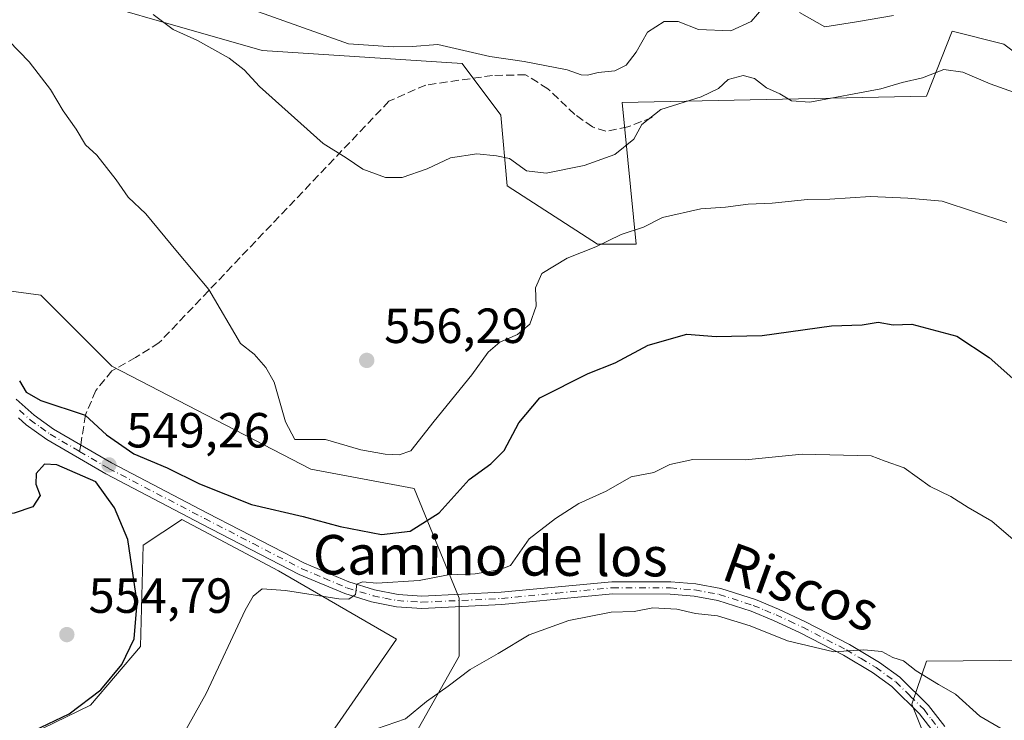
# Model space of a CAD drawing. Units: metres. Extents: x 576902 to 580353, y 4714978 to 4717330.
# Drawn here: x 577799 to 577999, y 4715478 to 4715620 of the extents above; entities that cross this region are included whole.
import ezdxf
from ezdxf.enums import TextEntityAlignment as Align

# ---------------------------------------------------------------- set-up
doc = ezdxf.new("R2010")
doc.units = ezdxf.units.M
doc.header["$MEASUREMENT"] = 0
doc.linetypes.add('DGN Style 3', pattern=[2.307223458686699, 1.648016756204785, -0.6592067024819142])
doc.linetypes.add('DGN Style 4', pattern=[2.6384748266838614, 1.318413404963828, -0.6592067024819142, 0.001648016756204785, -0.6592067024819142])
for name, color, linetype, lineweight in [('Cultivos herbáceos CxS', 92, 'Continuous', 0), ('Cultivos leñosos CxS', 92, 'Continuous', 0), ('Curva de nivel maestra', 30, 'Continuous', 30), ('Curva de nivel normal', 30, 'Continuous', 0), ('Matorral CxS', 135, 'Continuous', 0), ('Pista no pavimentada Cxs', 111, 'Continuous', 0), ('Pista no pavimentada eje', 91, 'DGN Style 4', 0), ('Punto de cota en terreno', 7, 'Continuous', 0), ('Rótulo de punto de cota en terreno', 7, 'Continuous', 0), ('Senda', 7, 'DGN Style 3', 0), ('Senda no paivmentada conexión', 7, 'DGN Style 3', 0), ('Suelo desnudo CxS', 253, 'Continuous', 0), ('Texto cartográfico', 7, 'Continuous', 0)]:
    doc.layers.add(name, color=color, linetype=linetype, lineweight=lineweight)
doc.styles.add('Style-Arial', font='txt')

# ---------------------------------------------------------------- blocks, each defined once
blk = doc.blocks.new('*U17')
at = {"layer": 'Cultivos leñosos CxS', "color": 92, "linetype": 'Continuous', "lineweight": 0}
for points in [[(577799.4737, 4715627.690300001, 557.0608999999968), (577848.6349, 4715613.549900001, 562.2358999999997), (577889.2028999999, 4715610.931100001, 564.392200000002), (577897.0547000002, 4715600.460100001, 562.1533000000054), (577898.3635, 4715586.063100001, 559.4729999999981), (577916.6842999998, 4715574.283700001, 555.7651999999945), (577924.5368999997, 4715574.283500001, 554.8613000000041), (577921.7099000001, 4715602.9879, 563.6814000000013), (577983.4080999997, 4715604.328299999, 559.524900000004), (577988.6627000002, 4715617.473900001, 563.1377999999969), (577999.1320000002, 4715614.856899999, 562.1024000000034), (578020.0702999998, 4715599.149499999, 560.9055999999982)], [(578005.7692999998, 4715489.782299999, 542.9790999999968), (577983.4005000005, 4715489.6075, 540.9425000000047), (577980.4879000001, 4715480.867699999, 538.8629999999976), (577984.7468999998, 4715470.2005, 536.8876000000018), (577984.7466000002, 4715442.704100001, 533.3987999999954), (577995.1776999999, 4715397.9891, 527.6916000000056), (578017.4983999999, 4715382.533100001, 526.3910000000033)], [(577922.6319000004, 4715291.685699999, 519.932799999995), (577912.1655000001, 4715364.972899999, 523.9103000000032), (577905.6227000002, 4715389.8377, 525.4616999999998), (577891.2293999996, 4715410.7777, 529.170299999998), (577871.6013000002, 4715434.3347, 531.8484999999928), (577871.6015, 4715460.5087, 537.0041999999958), (577888.6136999996, 4715490.608300001, 541.7048000000068), (577888.6139000002, 4715502.386700001, 544.1106), (577879.4543000003, 4715524.6349, 554.0878999999986), (577858.5176999997, 4715528.561100001, 554.4003999999986), (577818.1231000006, 4715549.500700001, 552.1771000000008), (577803.7292999999, 4715563.897700001, 552.0353000000032), (577784.1015, 4715566.5143, 549.915399999998), (577755.3141000001, 4715596.614700001, 548.5206999999937), (577742.2282999996, 4715603.1589, 545.2887999999948), (577738.3032999998, 4715587.453700001, 542.227899999998), (577757.9299999997, 4715566.5145, 543.9492000000029), (577768.3989000004, 4715544.2663, 542.5204999999987), (577751.1902999999, 4715522.2039, 540.4137999999948), (577717.3649000004, 4715510.240900001, 534.3396000000066), (577708.2049000004, 4715487.9923, 537.4542999999976), (577706.8954999996, 4715461.818499999, 540.5081000000064), (577714.7462999999, 4715439.5703, 545.4924000000028), (577693.0261000004, 4715421.1349, 544.203800000003)]]:
    blk.add_polyline3d(points, dxfattribs=at)
blk = doc.blocks.new('*U18')
at = {"layer": 'Cultivos herbáceos CxS', "color": 92, "linetype": 'Continuous', "lineweight": 0}
blk.add_polyline3d([(577794.3898, 4715471.271700001, 550.8788999999961), (577813.8316000003, 4715480.667099999, 550.626900000003), (577823.9658000004, 4715492.5483, 550.2863000000071), (577824.4878000002, 4715513.1505, 549.6897000000026), (577828.4848999997, 4715515.815500001, 548.8092999999935), (577830.6174999997, 4715517.2371, 548.6147999999957), (577832.3387000002, 4715518.384299999, 548.5144), (577851.9660999998, 4715507.915300001, 546.7847000000038), (577875.8768999996, 4715494.0847, 543.3003999999928), (577859.7505000001, 4715470.7017, 541.3390000000073)], dxfattribs=at)
blk = doc.blocks.new('5PATER')
at = {"layer": 'Suelo desnudo CxS', "linetype": 'Continuous', "lineweight": 0}
h = blk.add_hatch(color=51, dxfattribs=at)
edge = h.paths.add_edge_path()
edge.add_ellipse((0, 0), major_axis=(-0.1095731443231308, -0.1110710700762829), ratio=0.9994222409660322, start_angle=0, end_angle=360)

msp = doc.modelspace()

# ---------------------------------------------------------------- linework, layer by layer
at = {"layer": 'Cultivos herbáceos CxS', "color": 92, "linetype": 'Continuous', "lineweight": 0}
msp.add_polyline3d([(577859.7505000001, 4715470.7017, 541.3390000000073), (577875.8768999996, 4715494.0847, 543.3003999999928), (577851.9660999998, 4715507.915300001, 546.7847000000038), (577832.3387000002, 4715518.384299999, 548.5144), (577830.6174999997, 4715517.2371, 548.6147999999957), (577828.4848999997, 4715515.815500001, 548.8092999999935), (577824.4878000002, 4715513.1505, 549.6897000000026), (577823.9658000004, 4715492.5483, 550.2863000000071), (577813.8316000003, 4715480.667099999, 550.626900000003), (577794.3898, 4715471.271700001, 550.8788999999961)], dxfattribs=at)
at = {"layer": 'Cultivos leñosos CxS', "color": 92, "linetype": 'Continuous', "lineweight": 0}
for points in [[(578020.0702999998, 4715599.149499999, 560.9055999999982), (577999.1320000002, 4715614.856899999, 562.1024000000034), (577988.6627000002, 4715617.473900001, 563.1377999999969), (577983.4080999997, 4715604.328299999, 559.524900000004), (577921.7099000001, 4715602.9879, 563.6814000000013), (577924.5368999997, 4715574.283500001, 554.8613000000041), (577916.6842999998, 4715574.283700001, 555.7651999999945), (577898.3635, 4715586.063100001, 559.4729999999981), (577897.0547000002, 4715600.460100001, 562.1533000000054), (577889.2028999999, 4715610.931100001, 564.392200000002), (577848.6349, 4715613.549900001, 562.2358999999997), (577799.4737, 4715627.690300001, 557.0608999999968)], [(577693.0261000004, 4715421.1349, 544.203800000003), (577714.7462999999, 4715439.5703, 545.4924000000028), (577706.8954999996, 4715461.818499999, 540.5081000000064), (577708.2049000004, 4715487.9923, 537.4542999999976), (577717.3649000004, 4715510.240900001, 534.3396000000066), (577751.1902999999, 4715522.2039, 540.4137999999948), (577768.3989000004, 4715544.2663, 542.5204999999987), (577757.9299999997, 4715566.5145, 543.9492000000029), (577738.3032999998, 4715587.453700001, 542.227899999998), (577742.2282999996, 4715603.1589, 545.2887999999948), (577755.3141000001, 4715596.614700001, 548.5206999999937), (577784.1015, 4715566.5143, 549.915399999998), (577803.7292999999, 4715563.897700001, 552.0353000000032), (577818.1231000006, 4715549.500700001, 552.1771000000008), (577858.5176999997, 4715528.561100001, 554.4003999999986), (577879.4543000003, 4715524.6349, 554.0878999999986), (577888.6139000002, 4715502.386700001, 544.1106), (577888.6136999996, 4715490.608300001, 541.7048000000068), (577871.6015, 4715460.5087, 537.0041999999958), (577871.6013000002, 4715434.3347, 531.8484999999928)], [(578017.4983999999, 4715382.533100001, 526.3910000000033), (577995.1776999999, 4715397.9891, 527.6916000000056), (577984.7466000002, 4715442.704100001, 533.3987999999954), (577984.7468999998, 4715470.2005, 536.8876000000018), (577980.4879000001, 4715480.867699999, 538.8629999999976), (577983.4005000005, 4715489.6075, 540.9425000000047), (578005.7692999998, 4715489.782299999, 542.9790999999968)]]:
    msp.add_polyline3d(points, dxfattribs=at)
at = {"layer": 'Curva de nivel maestra', "color": 30, "linetype": 'Continuous', "lineweight": 30, "elevation": 550, "flags": 128}
for points in [[(577799.3899999997, 4715546.520099999), (577800.7199999997, 4715544.1801), (577803.75, 4715542.550100001), (577812.7100000001, 4715539.5101), (577817.0800000001, 4715535.540100001), (577822.5700000003, 4715531.710100001), (577829.3799999999, 4715528.850099999), (577835.9199999999, 4715525.590100001), (577846.4400000004, 4715521.4001), (577856.9299999997, 4715518.940099999), (577864.4400000004, 4715516.9101), (577872.8499999996, 4715515.3301), (577878.6600000003, 4715515.9901), (577884.5700000003, 4715519.7301), (577890.6299999999, 4715526.5001), (577895, 4715529.640100001), (577897.7400000002, 4715532.390100001), (577900.7300000004, 4715537.970100001), (577904.9699999997, 4715543.0601), (577914.7699999996, 4715548.030099999), (577920.2300000004, 4715550.1501), (577926.9299999997, 4715553.780099999), (577934.7699999996, 4715556.0001), (577940.7800000003, 4715555.5101), (577950.0999999996, 4715555.6801), (577964.1600000003, 4715557.670100001), (577970.3600000005, 4715557.850099999), (577973.6500000004, 4715558.4101), (577976.7000000002, 4715557.870100001), (577980.4900000002, 4715558.0101), (577989.5999999996, 4715555.590100001), (577996.1200000001, 4715551.2601), (578002.1500000004, 4715545.9101)], [(577798.1200000001, 4715473.470100001), (577809.4500000002, 4715478.920100001), (577815.9199999999, 4715483.790100001), (577820.1699999999, 4715488.9101), (577822.6600000003, 4715494.120100001), (577823.2800000003, 4715501.5101), (577821.4000000004, 4715514.3101), (577818.7000000002, 4715520.710100001), (577814.8899999997, 4715526.020099999), (577806.9400000004, 4715529.470100001), (577804.5, 4715529.5801), (577802.7599999999, 4715527.700099999), (577802.7199999997, 4715525.540100001), (577803.5700000003, 4715523.220100001), (577802.0800000001, 4715520.920100001), (577798.3300000001, 4715519.640100001), (577794.5999999996, 4715519.5701), (577791.1500000004, 4715521.640100001), (577788.5999999996, 4715519.640100001), (577787.1100000005, 4715516.0601)]]:
    msp.add_lwpolyline(points, dxfattribs=at)
at = {"layer": 'Curva de nivel normal', "color": 30, "linetype": 'Continuous', "lineweight": 0, "flags": 128}
for points, elevation in [([(577950.4100000003, 4715622.4001), (577947.8499999996, 4715619.450099999), (577943.75, 4715617.5601), (577937.2000000002, 4715617.840100001), (577933.0099999999, 4715619.4801), (577930.2100000001, 4715619.440099999), (577926.8300000001, 4715617.2601), (577924.5, 4715613.2501), (577922.5, 4715610.610099999), (577920.1699999999, 4715609.4101), (577916.8300000001, 4715609.0801), (577914.6399999997, 4715608.550100001), (577913.3700000001, 4715608.640100001), (577910.5300000003, 4715609.670100001), (577901.8200000003, 4715611.3101), (577894.8499999996, 4715612.360099999), (577884.2800000003, 4715614.7601), (577879.0700000003, 4715614.360099999), (577875.2199999997, 4715614.340100001), (577866.1600000003, 4715614.940099999), (577846.9699999997, 4715621.7401)], 565), ([(577826.5, 4715620.840100001), (577830.5700000003, 4715617.8101), (577835.5099999999, 4715615.590100001), (577841.9199999999, 4715612.040100001), (577845, 4715609.620100001), (577848.1200000001, 4715606.2401), (577861.0199999996, 4715594.6801), (577865.6500000004, 4715591.780099999), (577869.0899999999, 4715589.470100001), (577873.6799999997, 4715587.780099999), (577877.0199999996, 4715587.790100001), (577882.1399999997, 4715589.550100001), (577886.8300000001, 4715591.8101), (577892.1699999999, 4715592.620100001), (577896.1699999999, 4715592.200099999), (577898.8300000001, 4715591.630100001), (577902.2800000003, 4715589.1601), (577906.29, 4715588.6801), (577913.9500000002, 4715590.220100001), (577920.1900000004, 4715592.450099999), (577924.0499999998, 4715595.540100001), (577925.6600000003, 4715598.5101), (577929.5199999996, 4715601.5601), (577937.7400000002, 4715604.140100001), (577941.2199999997, 4715605.8201), (577943.2000000002, 4715607.710100001), (577946.2199999997, 4715608.460100001), (577948.5499999998, 4715607.860099999), (577950.9600000001, 4715605.960100001), (577953.6699999999, 4715604.7601), (577956.0099999999, 4715603.3201), (577959.7300000004, 4715603.0601), (577974.1600000003, 4715605.770099999), (577978.4900000002, 4715607.100099999), (577982.5999999996, 4715608.030099999), (577986.9299999997, 4715609.720100001), (577990.7999999998, 4715609.170100001), (577996.3499999996, 4715606.8101), (578004.9000000004, 4715603.720100001)], 560), ([(577976.7599999999, 4715620.6801), (577969.25, 4715619.370100001), (577962.7800000003, 4715618.370100001), (577957.6799999997, 4715621.3101)], 565), ([(577797.2000000002, 4715615.550100001), (577801.3499999996, 4715611.2501), (577805.6600000003, 4715605.6801), (577808.2699999996, 4715601.290100001), (577810.9100000003, 4715597.600099999), (577812.7699999996, 4715594.4001), (577815.0700000003, 4715592.290100001), (577819.04, 4715587.340100001), (577821.4400000004, 4715583.8201), (577825.04, 4715580.4101), (577831.4600000001, 4715572.600099999), (577837.79, 4715565.0701), (577844.2100000001, 4715554.0801), (577847.0199999996, 4715551.9301), (577849.3899999997, 4715549.200099999), (577851.0800000001, 4715546.220100001), (577853.3600000005, 4715538.170100001), (577855.29, 4715534.600099999), (577861.4699999997, 4715534.610099999), (577868.6799999997, 4715532.4801), (577873.5899999999, 4715531.590100001), (577876.4400000004, 4715531.5001), (577878.8300000001, 4715532.280099999), (577883.5, 4715538.3301), (577891.1699999999, 4715547.7601), (577894.5, 4715552.3101), (577896.8799999999, 4715554.360099999), (577900.4400000004, 4715555.940099999), (577902.9600000001, 4715558.020099999), (577904.2100000001, 4715561.640100001), (577904.0800000001, 4715565.380100001), (577905.3899999997, 4715568.280099999), (577910.5, 4715571.380100001), (577916.3200000003, 4715573.6801), (577921.4600000001, 4715576.210100001), (577925.9900000002, 4715577.690099999), (577929.8600000005, 4715579.640100001), (577937.6200000001, 4715581.4101), (577942.6799999997, 4715581.7401), (577947.25, 4715582.370100001), (577952.0899999999, 4715582.5601), (577959.2699999996, 4715583.300100001), (577963.8200000003, 4715583.420100001), (577972.0999999996, 4715583.9101), (577979.6200000001, 4715583.600099999), (577986.5899999999, 4715583.0001), (577999.7599999999, 4715578.6601)], 555), ([(578001.9400000004, 4715513.4801), (577996.6799999997, 4715518.050100001), (577991.9199999999, 4715520.8201), (577988.3499999996, 4715523.050100001), (577984.1699999999, 4715525.040100001), (577978.9299999997, 4715528.860099999), (577975.04, 4715530.200099999), (577972.2100000001, 4715531.3101), (577958.2100000001, 4715531.620100001), (577946.7000000002, 4715530.4901), (577936.0099999999, 4715530.5701), (577931.3700000001, 4715529.5101), (577928.1299999999, 4715527.9001), (577923.5300000003, 4715526.9901), (577918.4600000001, 4715524.130100001), (577912.8700000001, 4715521.590100001), (577908.1699999999, 4715518.5601), (577902.8300000001, 4715514.4301), (577899, 4715509.0001), (577896.7000000002, 4715508.170100001), (577891.8799999999, 4715507.360099999), (577886.3899999997, 4715507.1601), (577880.5199999996, 4715505.9901), (577871.9000000004, 4715505.420100001), (577868.9699999997, 4715505.7401), (577867.8700000001, 4715505.2401), (577867.5499999998, 4715503.140100001), (577866.2300000004, 4715502.200099999), (577864.1799999997, 4715502.2301), (577853.3499999996, 4715503.940099999), (577848.6299999999, 4715504.3101), (577846.7800000003, 4715502.8201), (577845.1699999999, 4715499.960100001), (577837.2699999996, 4715483.050100001), (577831.2000000002, 4715472.170100001)], 545), ([(577871.8399999999, 4715475.890100001), (577877.7000000002, 4715477.870100001), (577881.9500000002, 4715481.4001), (577886.3600000005, 4715484.5601), (577890.8300000001, 4715487.9301), (577896.5, 4715491.140100001), (577902.8300000001, 4715494.9801), (577910.8300000001, 4715497.890100001), (577919.4400000004, 4715499.5701), (577924.1100000005, 4715499.6601), (577927.9299999997, 4715500.420100001), (577932.75, 4715500.140100001), (577936.5899999999, 4715499.280099999), (577941.04, 4715498.8301), (577947.6699999999, 4715496.770099999), (577955.2000000002, 4715493.700099999), (577964.6399999997, 4715491.470100001), (577970.7400000002, 4715491.9001), (577974.3399999999, 4715491.5701), (577976.5700000003, 4715490.3201), (577978.75, 4715489.640100001), (577981.3600000005, 4715487.640100001), (577985.9000000004, 4715484.870100001), (577989.3099999996, 4715482.9301), (577994.25, 4715478.4301), (577998.7800000003, 4715475.8201)], 540)]:
    msp.add_lwpolyline(points, dxfattribs=dict(at, elevation=elevation))
at = {"layer": 'Matorral CxS', "color": 135, "linetype": 'Continuous', "lineweight": 0}
for points in [[(578020.0702999998, 4715599.149499999, 560.9055999999982), (577999.1320000002, 4715614.856899999, 562.1024000000034), (577988.6627000002, 4715617.473900001, 563.1377999999969), (577983.4080999997, 4715604.328299999, 559.524900000004), (577921.7099000001, 4715602.9879, 563.6814000000013), (577924.5368999997, 4715574.283500001, 554.8613000000041), (577916.6842999998, 4715574.283700001, 555.7651999999945), (577898.3635, 4715586.063100001, 559.4729999999981), (577897.0547000002, 4715600.460100001, 562.1533000000054), (577889.2028999999, 4715610.931100001, 564.392200000002), (577848.6349, 4715613.549900001, 562.2358999999997), (577799.4737, 4715627.690300001, 557.0608999999968)], [(578020.0702999998, 4715599.149499999, 560.9055999999982), (577999.1320000002, 4715614.856899999, 562.1024000000034), (577988.6627000002, 4715617.473900001, 563.1377999999969), (577983.4080999997, 4715604.328299999, 559.524900000004), (577921.7099000001, 4715602.9879, 563.6814000000013), (577924.5368999997, 4715574.283500001, 554.8613000000041), (577916.6842999998, 4715574.283700001, 555.7651999999945), (577898.3635, 4715586.063100001, 559.4729999999981), (577897.0547000002, 4715600.460100001, 562.1533000000054), (577889.2028999999, 4715610.931100001, 564.392200000002), (577848.6349, 4715613.549900001, 562.2358999999997), (577799.4737, 4715627.690300001, 557.0608999999968)], [(577693.0261000004, 4715421.1349, 544.203800000003), (577714.7462999999, 4715439.5703, 545.4924000000028), (577706.8954999996, 4715461.818499999, 540.5081000000064), (577708.2049000004, 4715487.9923, 537.4542999999976), (577717.3649000004, 4715510.240900001, 534.3396000000066), (577751.1902999999, 4715522.2039, 540.4137999999948), (577768.3989000004, 4715544.2663, 542.5204999999987), (577757.9299999997, 4715566.5145, 543.9492000000029), (577738.3032999998, 4715587.453700001, 542.227899999998), (577742.2282999996, 4715603.1589, 545.2887999999948), (577755.3141000001, 4715596.614700001, 548.5206999999937), (577784.1015, 4715566.5143, 549.915399999998), (577803.7292999999, 4715563.897700001, 552.0353000000032), (577818.1231000006, 4715549.500700001, 552.1771000000008), (577858.5176999997, 4715528.561100001, 554.4003999999986), (577879.4543000003, 4715524.6349, 554.0878999999986), (577888.6139000002, 4715502.386700001, 544.1106), (577888.6136999996, 4715490.608300001, 541.7048000000068), (577871.6015, 4715460.5087, 537.0041999999958), (577871.6013000002, 4715434.3347, 531.8484999999928)], [(577706.8954999996, 4715461.818499999, 540.5081000000064), (577708.2049000004, 4715487.9923, 537.4542999999976), (577717.3649000004, 4715510.240900001, 534.3396000000066), (577751.1902999999, 4715522.2039, 540.4137999999948), (577768.3989000004, 4715544.2663, 542.5204999999987), (577757.9299999997, 4715566.5145, 543.9492000000029), (577738.3032999998, 4715587.453700001, 542.227899999998), (577742.2282999996, 4715603.1589, 545.2887999999948), (577755.3141000001, 4715596.614700001, 548.5206999999937), (577784.1015, 4715566.5143, 549.915399999998), (577803.7292999999, 4715563.897700001, 552.0353000000032), (577818.1231000006, 4715549.500700001, 552.1771000000008), (577858.5176999997, 4715528.561100001, 554.4003999999986), (577879.4543000003, 4715524.6349, 554.0878999999986), (577888.6139000002, 4715502.386700001, 544.1106), (577888.6136999996, 4715490.608300001, 541.7048000000068), (577871.6015, 4715460.5087, 537.0041999999958)], [(577859.7505000001, 4715470.7017, 541.3390000000073), (577875.8768999996, 4715494.0847, 543.3003999999928), (577851.9660999998, 4715507.915300001, 546.7847000000038), (577832.3387000002, 4715518.384299999, 548.5144), (577830.6174999997, 4715517.2371, 548.6147999999957), (577828.4848999997, 4715515.815500001, 548.8092999999935), (577824.4878000002, 4715513.1505, 549.6897000000026), (577823.9658000004, 4715492.5483, 550.2863000000071), (577813.8316000003, 4715480.667099999, 550.626900000003), (577794.3898, 4715471.271700001, 550.8788999999961)], [(577859.7505000001, 4715470.7017, 541.3390000000073), (577875.8768999996, 4715494.0847, 543.3003999999928), (577851.9660999998, 4715507.915300001, 546.7847000000038), (577832.3387000002, 4715518.384299999, 548.5144), (577830.6174999997, 4715517.2371, 548.6147999999957), (577828.4848999997, 4715515.815500001, 548.8092999999935), (577824.4878000002, 4715513.1505, 549.6897000000026), (577823.9658000004, 4715492.5483, 550.2863000000071), (577813.8316000003, 4715480.667099999, 550.626900000003), (577794.3898, 4715471.271700001, 550.8788999999961)], [(578017.4983999999, 4715382.533100001, 526.3910000000033), (577995.1776999999, 4715397.9891, 527.6916000000056), (577984.7466000002, 4715442.704100001, 533.3987999999954), (577984.7468999998, 4715470.2005, 536.8876000000018), (577980.4879000001, 4715480.867699999, 538.8629999999976), (577983.4005000005, 4715489.6075, 540.9425000000047), (578005.7692999998, 4715489.782299999, 542.9790999999968)], [(578017.4983999999, 4715382.533100001, 526.3910000000033), (577995.1776999999, 4715397.9891, 527.6916000000056), (577984.7466000002, 4715442.704100001, 533.3987999999954), (577984.7468999998, 4715470.2005, 536.8876000000018), (577980.4879000001, 4715480.867699999, 538.8629999999976), (577983.4005000005, 4715489.6075, 540.9425000000047), (578005.7692999998, 4715489.782299999, 542.9790999999968)]]:
    msp.add_polyline3d(points, dxfattribs=at)
at = {"layer": 'Pista no pavimentada Cxs', "color": 111, "linetype": 'Continuous', "lineweight": 0}
for points in [[(577798.7500999998, 4715542.8201, 550.3816999999982), (577802.3501000004, 4715539.550100001, 551.1489000000003), (577806.3201000001, 4715536.710100001, 550.2697000000044), (577818.0900999998, 4715529.840100001, 549.9002999999939), (577837.5500999996, 4715519.6601, 548.5657000000066), (577857.1901000004, 4715509.4901, 546.9113999999972), (577866.2500999998, 4715505.6801, 545.8010000000068), (577871.4600999998, 4715504.100099999, 545.4493999999977), (577876.2401000002, 4715503.1501, 544.9101999999984), (577881.0401, 4715502.8101, 544.4462000000058), (577897.1201, 4715503.5801, 543.9320000000008), (577919.6001000004, 4715505.7401, 543.7066999999952), (577931.5401, 4715505.710100001, 542.6578000000009), (577936.6201, 4715505.300100001, 542.6241000000009), (577941.6901000004, 4715504.360099999, 542.3977000000014), (577948.7301000003, 4715502.090100001, 541.9453999999969), (577953.4001000002, 4715500.1601, 541.9300999999978), (577958.8901000004, 4715497.610099999, 541.2973999999958), (577967.7901, 4715492.9901, 540.6193000000058), (577973.8800999997, 4715489.360099999, 540.1183000000019), (577978.0100999996, 4715486.370100001, 539.7975000000006), (577983.8701, 4715480.590100001, 540.4337999999989), (577987.1501000002, 4715476.3301, 539.6714000000065)], [(577798.7500999998, 4715542.8201, 550.3816999999982), (577802.3501000004, 4715539.550100001, 551.1489000000003), (577806.3201000001, 4715536.710100001, 550.2697000000044), (577818.0900999998, 4715529.840100001, 549.9002999999939), (577837.5500999996, 4715519.6601, 548.5657000000066), (577857.1901000004, 4715509.4901, 546.9113999999972), (577866.2500999998, 4715505.6801, 545.8010000000068), (577871.4600999998, 4715504.100099999, 545.4493999999977), (577876.2401000002, 4715503.1501, 544.9101999999984), (577881.0401, 4715502.8101, 544.4462000000058), (577897.1201, 4715503.5801, 543.9320000000008), (577919.6001000004, 4715505.7401, 543.7066999999952), (577931.5401, 4715505.710100001, 542.6578000000009), (577936.6201, 4715505.300100001, 542.6241000000009), (577941.6901000004, 4715504.360099999, 542.3977000000014), (577948.7301000003, 4715502.090100001, 541.9453999999969), (577953.4001000002, 4715500.1601, 541.9300999999978), (577958.8901000004, 4715497.610099999, 541.2973999999958), (577967.7901, 4715492.9901, 540.6193000000058), (577973.8800999997, 4715489.360099999, 540.1183000000019), (577978.0100999996, 4715486.370100001, 539.7975000000006), (577983.8701, 4715480.590100001, 540.4337999999989), (577987.1501000002, 4715476.3301, 539.6714000000065)], [(577984.9801000003, 4715475.040100001, 538.7011999999959), (577981.9901000002, 4715478.940099999, 539.2263999999996), (577976.3901000004, 4715484.450099999, 539.4578000000038), (577972.5000999998, 4715487.270099999, 539.6785999999993), (577966.5701000001, 4715490.800100001, 540.3601000000053), (577957.7901, 4715495.360099999, 540.9100000000036), (577952.3901000004, 4715497.860099999, 541.1984999999986), (577947.8601000002, 4715499.7401, 541.3791999999958), (577941.0701000001, 4715501.9301, 541.4805000000051), (577936.2901, 4715502.8201, 541.6034000000072), (577931.4401000004, 4715503.210100001, 541.735799999995), (577919.7200999996, 4715503.2401, 543.4051999999938), (577897.2901, 4715501.090100001, 543.2994999999937), (577881.0100999996, 4715500.300100001, 544.1012000000047), (577875.9101, 4715500.6601, 544.4112000000023), (577870.8501000004, 4715501.670100001, 544.7657000000036), (577865.4001000002, 4715503.3201, 545.3105000000069), (577856.1300999997, 4715507.2301, 546.3527999999933), (577836.4001000002, 4715517.440099999, 548.0751000000018), (577816.8800999997, 4715527.6501, 550.1059999999999), (577804.9600999998, 4715534.610099999, 550.5886000000028), (577800.7701000003, 4715537.600099999, 549.3509999999952), (577799.2200999996, 4715539.0101, 549.5320999999967)], [(577984.9801000003, 4715475.040100001, 538.7011999999959), (577981.9901000002, 4715478.940099999, 539.2263999999996), (577976.3901000004, 4715484.450099999, 539.4578000000038), (577972.5000999998, 4715487.270099999, 539.6785999999993), (577966.5701000001, 4715490.800100001, 540.3601000000053), (577957.7901, 4715495.360099999, 540.9100000000036), (577952.3901000004, 4715497.860099999, 541.1984999999986), (577947.8601000002, 4715499.7401, 541.3791999999958), (577941.0701000001, 4715501.9301, 541.4805000000051), (577936.2901, 4715502.8201, 541.6034000000072), (577931.4401000004, 4715503.210100001, 541.735799999995), (577919.7200999996, 4715503.2401, 543.4051999999938), (577897.2901, 4715501.090100001, 543.2994999999937), (577881.0100999996, 4715500.300100001, 544.1012000000047), (577875.9101, 4715500.6601, 544.4112000000023), (577870.8501000004, 4715501.670100001, 544.7657000000036), (577865.4001000002, 4715503.3201, 545.3105000000069), (577856.1300999997, 4715507.2301, 546.3527999999933), (577836.4001000002, 4715517.440099999, 548.0751000000018), (577816.8800999997, 4715527.6501, 550.1059999999999), (577804.9600999998, 4715534.610099999, 550.5886000000028), (577800.7701000003, 4715537.600099999, 549.3509999999952), (577799.2200999996, 4715539.0101, 549.5320999999967)]]:
    msp.add_polyline3d(points, dxfattribs=at)
at = {"layer": 'Pista no pavimentada eje', "color": 91, "linetype": 'DGN Style 4', "lineweight": 0}
for points in [[(577799.3916999997, 4715540.546900001, 550.1435999999958), (577801.5601000004, 4715538.575099999, 550.1411999999982), (577803.6551000001, 4715537.0801, 549.9314000000013), (577805.6401000004, 4715535.6601, 550.3481000000029), (577811.6001000004, 4715532.1801, 549.7670999999973)], [(577811.6001000004, 4715532.1801, 549.7670999999973), (577817.4851000002, 4715528.745100001, 549.9106000000029), (577836.9751000004, 4715518.550100001, 548.2942000000039), (577846.7950999998, 4715513.465100001, 547.5872999999992), (577856.6601, 4715508.360099999, 546.6211000000039), (577861.1901000004, 4715506.4551, 545.9398999999976), (577865.8251, 4715504.5001, 545.5513000000064), (577871.1551000001, 4715502.8851, 545.0476000000053), (577873.5450999998, 4715502.4101, 544.7737999999954), (577876.0751, 4715501.905099999, 544.5607000000019), (577881.0251000002, 4715501.5551, 544.2161000000051), (577889.1651, 4715501.950099999, 543.7740999999951), (577897.2050999999, 4715502.335100001, 543.5155999999988), (577908.4200999998, 4715503.4101, 544.3130999999995), (577919.6601, 4715504.4901, 543.5608999999968), (577931.4901000002, 4715504.460100001, 542.1962000000058), (577936.4550999999, 4715504.0601, 542.1125000000029), (577941.3800999997, 4715503.145099999, 541.8739999999962), (577948.2950999998, 4715500.915100001, 541.6523000000016), (577950.6300999997, 4715499.950099999, 541.6474000000017), (577952.8951000003, 4715499.0101, 541.5509000000021), (577955.5950999996, 4715497.7601, 541.2256000000052), (577958.3400999998, 4715496.485099999, 541.0801999999967), (577967.1801000005, 4715491.895099999, 540.4217000000062), (577970.1451000003, 4715490.130100001, 540.2361999999994), (577973.1901000004, 4715488.315099999, 539.8595000000059), (577977.2001, 4715485.4101, 539.5311999999976), (577980.1300999997, 4715482.520099999, 539.9939000000013), (577982.9301000005, 4715479.765100001, 539.780700000003), (577984.4250999996, 4715477.815099999, 539.4462000000058), (577986.0651000004, 4715475.6851, 539.1564000000071)]]:
    msp.add_polyline3d(points, dxfattribs=at)
at = {"layer": 'Senda', "color": 7, "linetype": 'DGN Style 3', "lineweight": 0}
msp.add_polyline3d([(577927.7424999997, 4715599.992500001, 560.909599999999), (577922.8223000001, 4715598.054099999, 561.3647000000057), (577918.3494999995, 4715597.159499999, 561.9112000000023), (577915.6656999998, 4715598.054099999, 562.6306000000042), (577912.0872999998, 4715600.5887, 563.453999999998), (577906.5708999997, 4715605.8071, 564.0795000000071), (577902.0979000004, 4715608.639900001, 564.311799999996), (577895.3887, 4715608.490900001, 563.6738999999943), (577881.8208999997, 4715606.5527, 562.6487999999954), (577874.3661000002, 4715603.272500001, 562.0936999999976), (577827.6990999999, 4715554.220100001, 554.0093999999954), (577822.9281000001, 4715551.238100001, 553.4774000000034), (577818.1571000004, 4715548.554300001, 552.5141000000004), (577814.8768999996, 4715544.528700001, 552.0767000000051), (577812.7896999996, 4715539.608700001, 550.7390000000014), (577811.8121999997, 4715533.5044, 549.7155000000057)], dxfattribs=at)
at = {"layer": 'Senda no paivmentada conexión', "color": 7, "linetype": 'DGN Style 3', "lineweight": 0, "extrusion": (0.006079903786476792, 0.03796141734102818, 0.9992607095064868), "elevation": 183070.6846715521, "flags": 128}
msp.add_lwpolyline([(175195.6630788447, -4744039.905784538), (175195.6630788447, -4744038.563614855)], dxfattribs=at)

# ---------------------------------------------------------------- block references
at = {"layer": 'Cultivos herbáceos CxS', "color": 92, "linetype": 'Continuous', "lineweight": 0}
msp.add_blockref('*U18', (0, 0), dxfattribs=at)
at = {"layer": 'Cultivos leñosos CxS', "color": 92, "linetype": 'Continuous', "lineweight": 0}
msp.add_blockref('*U17', (0, 0), dxfattribs=at)
at = {"layer": 'Punto de cota en terreno', "color": 7, "linetype": 'Continuous', "lineweight": 0, "xscale": 10, "yscale": 10, "zscale": 10}
for p in [(577869.8499999996, 4715550.66, 556.2899999999936), (577817.5499999998, 4715529.449999999, 549.2599999999948), (577809, 4715495, 554.7899999999936)]:
    msp.add_blockref('5PATER', p, dxfattribs=at)

# ---------------------------------------------------------------- texts
at = {"layer": 'Rótulo de punto de cota en terreno', "color": 7, "linetype": 'Continuous', "lineweight": 0, "style": 'Style-Arial'}
for s, p in [('556,29', (577873.3777999999, 4715554.187799999)), ('549,26', (577821.0778000001, 4715532.977800001)), ('554,79', (577813.4096999997, 4715499.409700001))]:
    msp.add_text(s, height=7.000000000000002, dxfattribs=at).set_placement(p)
at = {"layer": 'Texto cartográfico', "color": 7, "linetype": 'Continuous', "lineweight": 0, "style": 'Style-Arial'}
for s, rotation, p in [('Camino de los', 359.6505001399946, (577894.9280640873, 4715511.020570574)), ('Riscos', 340.1588574658079, (577958.0177933014, 4715504.633535247))]:
    msp.add_text(s, height=8, rotation=rotation, dxfattribs=at).set_placement(p, align=Align.MIDDLE_CENTER)

doc.saveas('drawing.dxf')
